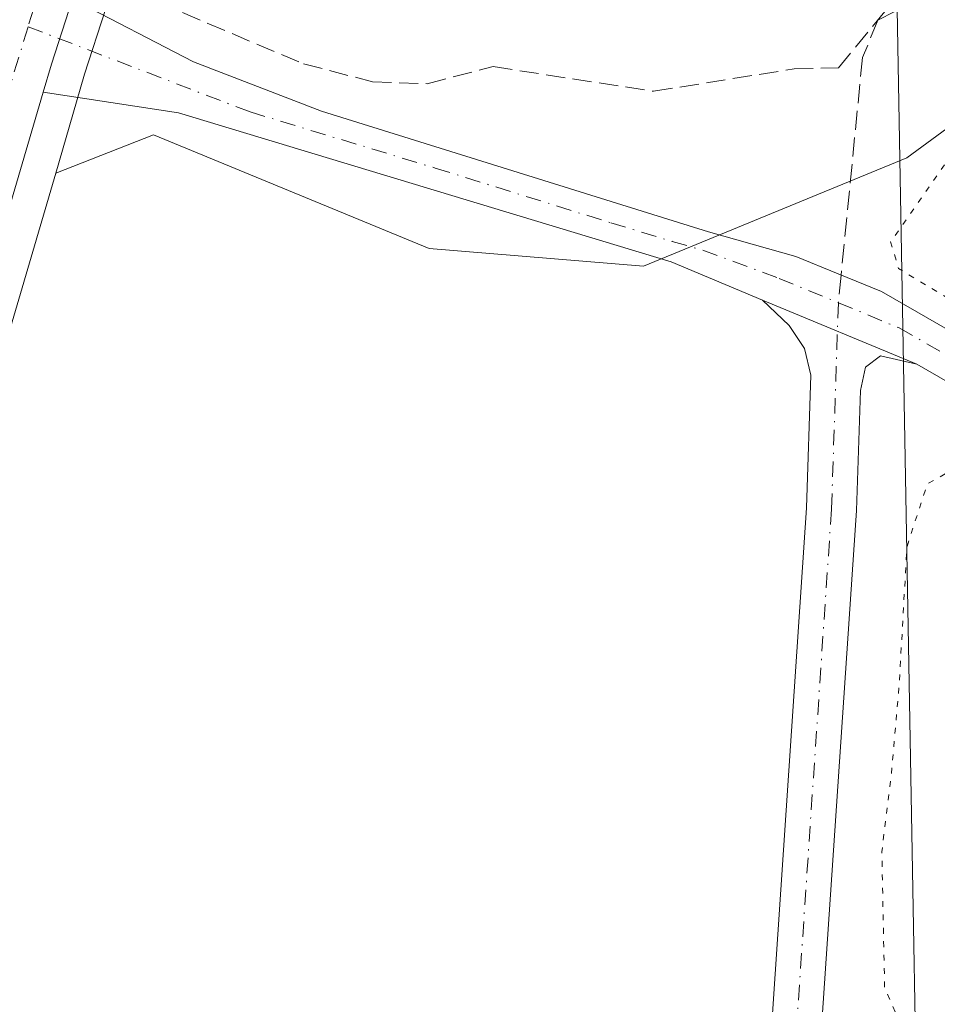
# Model space of a CAD drawing. Units: metres. Extents: x 612076 to 615563, y 4652986 to 4655354.
# Drawn here: x 613815 to 613894, y 4653182 to 4653267 of the extents above; entities that cross this region are included whole.
import ezdxf

# ---------------------------------------------------------------- set-up
doc = ezdxf.new("R2010")
doc.units = ezdxf.units.M
doc.header["$MEASUREMENT"] = 0
for name, pattern in [('DGN Style 3', [2.307223458686699, 1.648016756204785, -0.6592067024819142]), ('DGN Style 4', [2.6384748266838614, 1.318413404963828, -0.6592067024819142, 0.001648016756204785, -0.6592067024819142]), ('DGN Style 5', [1.1536117293433497, 0.4944050268614355, -0.6592067024819142])]:
    doc.linetypes.add(name, pattern=pattern)
for name, color, linetype, lineweight in [('Carretera de calzada única Cxs', 7, 'Continuous', 13), ('Carretera de calzada única eje', 7, 'DGN Style 4', 0), ('Corriente artificial lineal', 4, 'DGN Style 3', 13), ('Cultivos herbáceos CxS', 92, 'Continuous', 0), ('Cultivos leñosos CxS', 92, 'Continuous', 0), ('Curva de nivel normal depresión', 30, 'DGN Style 5', 0), ('Núcleo urbano CxS', 7, 'Continuous', 0), ('Pista no pavimentada Cxs', 111, 'Continuous', 0), ('Pista no pavimentada eje', 91, 'DGN Style 4', 0), ('Senda', 7, 'DGN Style 3', 0), ('Senda no paivmentada conexión', 7, 'DGN Style 3', 0), ('Tendido', 6, 'Continuous', 0)]:
    doc.layers.add(name, color=color, linetype=linetype, lineweight=lineweight)

# ---------------------------------------------------------------- blocks, each defined once
blk = doc.blocks.new('*U14')
at = {"layer": 'Núcleo urbano CxS', "color": 7, "linetype": 'Continuous', "lineweight": 0}
blk.add_polyline3d([(614110.3914999999, 4653154.3904, 304.8328000000038), (614014.6941000001, 4653253.238299999, 305.4735999999975), (613959.9057, 4653307.248299999, 305.4820999999938), (613937.7835999997, 4653334.132099999, 305.8046000000031), (613897.8602, 4653376.7215, 305.6725000000006), (613892.2589999996, 4653382.952600001, 305.8074999999953), (613888.8613, 4653382.399, 305.4006999999983), (613887.0557000004, 4653382.104699999, 305.2237000000023), (613885.4506999999, 4653381.8431, 305.175900000002), (613876.0653999997, 4653374.672800001, 305.1892999999982), (613866.8191000001, 4653360.515500001, 305.7819000000018), (613844.9709000001, 4653309.269300001, 306.7667999999976), (613833.3494999995, 4653286.808800001, 308.2826000000059), (613827.9612999996, 4653283.6753, 309.2716999999975), (613823.9285000004, 4653271.2115, 308.8512000000046), (613822.7944, 4653267.706300001, 308.9593000000023), (613820.9874999998, 4653262.1271, 308.943299999999), (613820.2890999997, 4653259.7367, 308.8914999999979), (613818.4924, 4653253.619700001, 308.7572999999975), (613804.2452999996, 4653205.118000001, 307.9398999999976), (613771.5619000001, 4653086.788100001, 307.9296000000031)], dxfattribs=at)

msp = doc.modelspace()

# ---------------------------------------------------------------- linework, layer by layer
at = {"layer": 'Carretera de calzada única Cxs', "color": 7, "linetype": 'Continuous', "lineweight": 13, "extrusion": (-0.1533549342427094, 0.0353402476456264, 0.9875390276033449), "elevation": 70620.56645092535, "flags": 128}
msp.add_lwpolyline([(-4672263.982901012, -441187.01274852), (-4672258.093321382, -441187.5121947582), (-4672255.558367685, -441187.6863019711)], dxfattribs=at)
at = {"layer": 'Carretera de calzada única Cxs', "color": 7, "linetype": 'Continuous', "lineweight": 13}
for points in [[(613819.9501, 4653268.630100001, 309.0700999999972), (613818.1469000002, 4653263.001700001, 308.9915000000037), (613817.4101, 4653260.5701, 308.9640999999974), (613801.3601000002, 4653205.940099999, 308.0405000000028), (613768.6601, 4653087.550100001, 307.9768999999943)], [(613817.4101, 4653260.5701, 308.9640999999974), (613801.3601000002, 4653205.940099999, 308.0405000000028), (613768.6601, 4653087.550100001, 307.9768999999943), (613749.8317999998, 4653011.9781, 308.3986000000005)]]:
    msp.add_polyline3d(points, dxfattribs=at)
at = {"layer": 'Carretera de calzada única eje', "color": 7, "linetype": 'DGN Style 4', "lineweight": 0, "extrusion": (-0.2692171866884413, 0.06534459143554615, 0.9608601306962853), "elevation": 139112.922432616, "flags": 128}
msp.add_lwpolyline([(-4666752.234502899, -481381.3350902267), (-4666700.114736709, -481384.5188155471), (-4666666.325487418, -481385.6309536097)], dxfattribs=at)
at = {"layer": 'Carretera de calzada única eje', "color": 7, "linetype": 'DGN Style 4', "lineweight": 0}
msp.add_polyline3d([(613857.0100999996, 4653395.9801, 312.2614999999932), (613847.7901, 4653367.380100001, 311.7029999999941), (613832.5800999999, 4653320.0601, 310.3521000000038), (613816.1164999995, 4653266.217700001, 309.0883000000031)], dxfattribs=at)
at = {"layer": 'Corriente artificial lineal', "color": 4, "linetype": 'DGN Style 3', "lineweight": 13}
msp.add_polyline3d([(613829.4244999997, 4653267.4288, 307.3467999999993), (613839.8300999999, 4653263.020099999, 305.9296999999933), (613845.7600999996, 4653261.4801, 305.766300000003), (613850.4901000002, 4653261.3101, 305.8910000000033), (613856.1601, 4653262.780099999, 305.998900000006), (613869.9600999998, 4653260.6601, 305.7547999999952), (613882.0601000005, 4653262.590100001, 305.8843000000052), (613885.8901000004, 4653262.6801, 305.9155000000028), (613893.1801000005, 4653271.550100001, 305.473800000007), (613895.5000999998, 4653288.5701, 305.3139999999985), (613902.6901000004, 4653351.800100001, 304.6493000000046), (613903.5900999998, 4653353.950099999, 304.6401999999944)], dxfattribs=at)
at = {"layer": 'Cultivos herbáceos CxS', "color": 92, "linetype": 'Continuous', "lineweight": 0}
for points in [[(613771.5619000001, 4653086.788100001, 307.9296000000031), (613804.2452999996, 4653205.118000001, 307.9398999999976), (613818.4924, 4653253.619700001, 308.7572999999975), (613826.9137000004, 4653256.899900001, 308.0962), (613850.6535, 4653247.128900001, 306.4946999999956), (613869.1054999996, 4653245.584100001, 306.247199999998), (613891.7867000002, 4653254.921499999, 305.7449999999953), (613929.9763000002, 4653282.9847, 304.9962999999989), (613959.9057, 4653307.248299999, 305.4820999999938), (614014.6941000001, 4653253.238299999, 305.4735999999975), (614110.3914999999, 4653154.3904, 304.8328000000038)], [(613959.9057, 4653307.248299999, 305.4820999999938), (613929.9763000002, 4653282.9847, 304.9962999999989), (613891.7867000002, 4653254.921499999, 305.7449999999953), (613869.1054999996, 4653245.584100001, 306.247199999998), (613850.6535, 4653247.128900001, 306.4946999999956), (613826.9137000004, 4653256.899900001, 308.0962), (613818.4924, 4653253.619700001, 308.7572999999975)], [(613818.4924, 4653253.619700001, 308.7572999999975), (613804.2452999996, 4653205.118000001, 307.9398999999976), (613771.5619000001, 4653086.788100001, 307.9296000000031), (613770.5376000004, 4653082.676899999, 307.9471000000049), (613752.9321999997, 4653012.028200001, 308.3552000000054)]]:
    msp.add_polyline3d(points, dxfattribs=at)
at = {"layer": 'Cultivos leñosos CxS', "color": 92, "linetype": 'Continuous', "lineweight": 0}
msp.add_polyline3d([(613959.9057, 4653307.248299999, 305.4820999999938), (613929.9763000002, 4653282.9847, 304.9962999999989), (613891.7867000002, 4653254.921499999, 305.7449999999953), (613869.1054999996, 4653245.584100001, 306.247199999998), (613850.6535, 4653247.128900001, 306.4946999999956), (613826.9137000004, 4653256.899900001, 308.0962), (613818.4924, 4653253.619700001, 308.7572999999975), (613820.2890999997, 4653259.7367, 308.8914999999979), (613820.9874999998, 4653262.1271, 308.943299999999), (613822.7944, 4653267.706300001, 308.9593000000023), (613823.9285000004, 4653271.2115, 308.8512000000046), (613827.9612999996, 4653283.6753, 309.2716999999975), (613833.3494999995, 4653286.808800001, 308.2826000000059), (613844.9709000001, 4653309.269300001, 306.7667999999976), (613866.8191000001, 4653360.515500001, 305.7819000000018), (613876.0653999997, 4653374.672800001, 305.1892999999982), (613885.4506999999, 4653381.8431, 305.175900000002), (613887.0557000004, 4653382.104699999, 305.2237000000023), (613888.8613, 4653382.399, 305.4006999999983), (613892.2589999996, 4653382.952600001, 305.8074999999953), (613897.8602, 4653376.7215, 305.6725000000006), (613937.7835999997, 4653334.132099999, 305.8046000000031)], close=True, dxfattribs=at)
for points in [[(613959.9057, 4653307.248299999, 305.4820999999938), (613937.7835999997, 4653334.132099999, 305.8046000000031), (613897.8602, 4653376.7215, 305.6725000000006), (613892.2589999996, 4653382.952600001, 305.8074999999953), (613888.8613, 4653382.399, 305.4006999999983), (613887.0557000004, 4653382.104699999, 305.2237000000023), (613885.4506999999, 4653381.8431, 305.175900000002), (613876.0653999997, 4653374.672800001, 305.1892999999982), (613866.8191000001, 4653360.515500001, 305.7819000000018), (613844.9709000001, 4653309.269300001, 306.7667999999976), (613833.3494999995, 4653286.808800001, 308.2826000000059), (613827.9612999996, 4653283.6753, 309.2716999999975), (613823.9285000004, 4653271.2115, 308.8512000000046), (613822.7944, 4653267.706300001, 308.9593000000023), (613820.9874999998, 4653262.1271, 308.943299999999), (613820.2890999997, 4653259.7367, 308.8914999999979), (613818.4924, 4653253.619700001, 308.7572999999975)], [(613959.9057, 4653307.248299999, 305.4820999999938), (613929.9763000002, 4653282.9847, 304.9962999999989), (613891.7867000002, 4653254.921499999, 305.7449999999953), (613869.1054999996, 4653245.584100001, 306.247199999998), (613850.6535, 4653247.128900001, 306.4946999999956), (613826.9137000004, 4653256.899900001, 308.0962), (613818.4924, 4653253.619700001, 308.7572999999975)]]:
    msp.add_polyline3d(points, dxfattribs=at)
at = {"layer": 'Curva de nivel normal depresión', "color": 30, "linetype": 'DGN Style 5', "lineweight": 0, "elevation": 305, "flags": 128}
for points in [[(613879.9900000002, 4653389.1501), (613879.4400000004, 4653388.300100001), (613880.5800000001, 4653384.3201), (613880.7199999997, 4653381.190099999), (613878.7800000003, 4653379.3301), (613874.2100000001, 4653377.270099999), (613872.6693000002, 4653375.679199999), (613871.1399999997, 4653374.100099999), (613867.9699999997, 4653367.460100001), (613866.1600000003, 4653361.1501), (613863.9400000004, 4653355.1501), (613862.4000000004, 4653349.7301), (613861.2699999996, 4653346.800100001), (613861.4368000003, 4653346.360099999), (613861.8499999996, 4653345.270099999), (613865.1200000001, 4653344.2501), (613867.4199999999, 4653343.130100001), (613869.5, 4653342.4001), (613871.79, 4653341.1801), (613875.1399999997, 4653340.270099999), (613877.1900000004, 4653339.0001), (613878.5800000001, 4653338.1801), (613880, 4653337.2601), (613883.2199999997, 4653336.7601), (613886.4699999997, 4653335.390100001), (613891.04, 4653334.450099999), (613893.9100000003, 4653332.9301), (613895.6500000004, 4653330.940099999), (613897.2300000006, 4653330.630100001), (613897.2300000006, 4653328.5801), (613895.8700000001, 4653325.4301), (613895.5599999996, 4653323.2601), (613896.2599999999, 4653321.880100001), (613897.0899999999, 4653320.690099999), (613896.3300000001, 4653316.9301), (613895.5899999999, 4653309.0601), (613894.3099999996, 4653296.860099999), (613893.1299999999, 4653278.6501), (613893.7000000002, 4653273.120100001), (613894.9800000006, 4653275.630100001), (613895.6100000005, 4653280.7401), (613896.4400000004, 4653285.140100001), (613899, 4653298.600099999), (613902.04, 4653304.9301), (613904.9600000001, 4653307.170100001), (613908.0099999999, 4653306.5801), (613911.7800000003, 4653302.630100001), (613918.3499999996, 4653292.2401), (613922.9000000004, 4653283.7501), (613922.9299999997, 4653280.880100001), (613920.5700000003, 4653277.9101), (613911.9100000003, 4653273.7501), (613907.3600000005, 4653271.370100001), (613904.6699999999, 4653268.780099999), (613898.4600000001, 4653259.2301), (613890.3799999999, 4653247.700099999), (613891.0599999996, 4653245.390100001), (613895.6799999997, 4653242.620100001), (613897.8200000003, 4653241.100099999), (613900.4000000004, 4653239.6801), (613904.3600000005, 4653236.630100001), (613911.2400000002, 4653232.1801), (613915.6299999999, 4653228.9001), (613920.6900000004, 4653225.630100001), (613926.5300000003, 4653221.470100001), (613930.4100000003, 4653219.020099999), (613935.2999999998, 4653215.2401), (613939.6799999997, 4653212.300100001), (613942.8600000005, 4653209.8101), (613950.4500000002, 4653204.7401), (613954.0300000003, 4653201.9801), (613961.9600000001, 4653196.5801), (613975.25, 4653186.870100001), (613980.8899999997, 4653182.5101), (613986.7999999998, 4653178.420100001), (613997.8300000001, 4653171.130100001), (614000.7800000003, 4653168.7501), (614003.3399999999, 4653167.300100001), (614005.54, 4653165.5001), (614011.1399999997, 4653161.550100001), (614016.2400000002, 4653157.6801), (614018.0999999996, 4653156.462200001), (614022.7000000002, 4653153.450099999), (614026.4699999997, 4653150.440099999), (614029.8200000003, 4653148.460100001), (614035.3799999999, 4653144.350099999), (614042.6699999999, 4653139.6501), (614046.7599999999, 4653136.7401), (614050.1600000003, 4653134.620100001), (614054.9100000003, 4653130.8201), (614057.8499999996, 4653128.970100001), (614060.8899999997, 4653126.860099999), (614063.5199999996, 4653125.5001), (614065.4000000004, 4653124.040100001), (614069.0300000003, 4653121.670100001), (614071.2599999999, 4653119.9001), (614075.0599999996, 4653117.700099999), (614077.7000000002, 4653115.670100001), (614082.9500000002, 4653112.2601), (614085.1500000004, 4653110.460100001), (614087.6600000003, 4653108.970100001), (614091.6100000005, 4653105.9801), (614100.1299999999, 4653100.350099999), (614111.4699999997, 4653092.5001), (614117.2100000001, 4653088.860099999), (614124.6299999999, 4653083.620100001), (614130.7699999996, 4653079.7601), (614137.4000000004, 4653075.4001), (614143.6900000004, 4653072.0101), (614147.2400000002, 4653069.470100001), (614149.5300000003, 4653068.790100001), (614151.6299999999, 4653068.860099999), (614153.2199999997, 4653067.220100001), (614153.7400000002, 4653065.4001), (614155.5700000003, 4653063.100099999), (614157.7000000002, 4653062.1801), (614160.3600000005, 4653060.540100001), (614161.7400000002, 4653059.3101), (614163.2000000002, 4653058.840100001), (614164.0499999998, 4653057.380100001), (614166.5999999996, 4653055.920100001), (614169.4500000002, 4653053.440099999), (614172.2199999997, 4653052.210100001), (614174.04, 4653051.890100001), (614177.7400000002, 4653054.960100001), (614183.54, 4653061.720100001), (614191.1200000001, 4653070.220100001), (614192.5, 4653072.300100001), (614193.1900000004, 4653075.350099999), (614191.5499999998, 4653078.870100001), (614188.7000000002, 4653080.9901), (614185.4500000002, 4653084.920100001), (614180.5499999998, 4653089.1501), (614174.4400000004, 4653094.7601), (614169.79, 4653097.170100001), (614167.4900000002, 4653099.2301), (614164.8600000005, 4653100.9101), (614160.4100000003, 4653104.6801), (614159.1399999997, 4653107.1801), (614159.8300000001, 4653108.9101), (614157, 4653108.7601), (614153.3899999997, 4653109.460100001), (614153.8300000001, 4653110.9301), (614156.2800000003, 4653110.5701), (614157.5199999996, 4653111.170100001), (614156.5800000001, 4653112.470100001), (614155.3499999996, 4653114.790100001), (614151.2800000003, 4653118.4101), (614138.8200000003, 4653130.6501), (614125.4699999997, 4653143.020099999), (614106.0899999999, 4653161.460100001), (614082.4699999997, 4653183.6801), (614052.9299999997, 4653212.540100001), (614039.8600000005, 4653225.7401), (614030.0899999999, 4653235.050100001), (614019.3399999999, 4653245.960100001), (614018.0999999996, 4653247.148399999), (614014.0599999996, 4653251.020099999), (614010.7699999996, 4653253.720100001), (614002.6900000004, 4653262.300100001), (613984.4600000001, 4653280.0701), (613976.1299999999, 4653289.0801), (613971.7199999997, 4653293.340100001), (613966.6600000003, 4653297.600099999), (613960.4400000004, 4653304.040100001), (613956.4800000006, 4653307.420100001), (613948.75, 4653315.360099999), (613932.8399999999, 4653333.540100001), (613920.6200000001, 4653346.9101), (613914.29, 4653354.3101), (613911.0599999996, 4653356.6501), (613908.4199999999, 4653357.840100001), (613903.6399999997, 4653359.2301), (613903.8099999996, 4653362.8201), (613903.6399999997, 4653365.4901), (613901.6600000003, 4653368.690099999), (613899.25, 4653370.890100001), (613894.8499999996, 4653375.620100001), (613888.1100000005, 4653381.700099999), (613884.7599999999, 4653385.1801), (613879.9900000002, 4653389.1501)], [(613897.0899999999, 4653228.840100001), (613893.54, 4653226.840100001), (613891.7800000003, 4653221.440099999), (613891.1399999997, 4653209.920100001), (613890.4299999997, 4653201.780099999), (613889.6200000001, 4653195.170100001), (613889.8600000005, 4653183.4901), (613891.6500000004, 4653179.2601), (613894.2999999998, 4653177.9101), (613896.5099999999, 4653176.460100001), (613897.9100000003, 4653175.190099999), (613900.2000000002, 4653174.1501), (613902.1399999997, 4653172.7601), (613905.8799999999, 4653170.5001), (613907.8399999999, 4653169.130100001), (613910.6699999999, 4653167.960100001), (613913.7999999998, 4653165.7501), (613916.3399999999, 4653164.300100001), (613917.6299999999, 4653163.190099999), (613919.5099999999, 4653162.550100001), (613921.4900000002, 4653161.3201), (613924.0599999996, 4653160.220100001), (613928.1699999999, 4653157.6801), (613931.3600000005, 4653156.130100001), (613935.4199999999, 4653153.710100001), (613938.6399999997, 4653151.940099999), (613941.5899999999, 4653149.5601), (613944.3200000003, 4653148.280099999), (613946.5700000003, 4653146.860099999), (613951.5700000003, 4653144.540100001), (613954.8300000001, 4653142.460100001), (613961.2400000002, 4653138.860099999), (613963.8499999996, 4653137.1501), (613967.3099999996, 4653135.600099999), (613973.0899999999, 4653132.050100001), (613976.3799999999, 4653130.340100001), (613977.8899999997, 4653128.9801), (613980.8700000001, 4653127.3201), (613983.9400000004, 4653126.130100001), (613985.1200000001, 4653125.200099999), (613986.5800000001, 4653124.3201), (613987.9600000001, 4653123.2601), (613990.3799999999, 4653122.350099999), (613991.8899999997, 4653121.190099999), (613994.1299999999, 4653120.200099999), (613995.4299999997, 4653119.1601), (613997.9000000004, 4653118.0601), (613999.3399999999, 4653117.2401), (614001.3600000005, 4653116.520099999), (614014.04, 4653107.2601), (614018.0999999996, 4653103.044700001), (614022.1399999997, 4653098.850099999), (614026.5800000001, 4653091.710100001), (614031.4199999999, 4653075.9301), (614033.5499999998, 4653068.350099999), (614036.0099999999, 4653063.4901), (614039.3499999996, 4653060.040100001), (614044.54, 4653058.090100001), (614049.1799999997, 4653058.4301), (614055.2400000002, 4653060.6501), (614064.8300000001, 4653066.350099999), (614067.8099999996, 4653069.210100001), (614068.5599999996, 4653071.380100001), (614067.9800000006, 4653073.700099999), (614065.6600000003, 4653076.970100001), (614058.2699999996, 4653083.620100001), (614049.3399999999, 4653090.790100001), (614043, 4653098.3101), (614042.0599999996, 4653101.460100001), (614042.6500000004, 4653105.0001), (614046.7599999999, 4653110.470100001), (614049.0700000003, 4653113.7601), (614050.0599999996, 4653116.9301), (614049.0099999999, 4653121.8301), (614043.8300000001, 4653127.600099999), (614018.0999999996, 4653147.567299999), (614014.6299999999, 4653150.2601), (614013.0599999996, 4653151.690099999), (614009.3399999999, 4653153.970100001), (614007.5999999996, 4653155.2301), (614006.1200000001, 4653155.850099999), (614003.4000000004, 4653158.0801), (613996.1100000005, 4653163.170100001), (613992.9900000002, 4653165.620100001), (613988.8399999999, 4653168.140100001), (613985.5599999996, 4653170.860099999), (613983.1100000005, 4653172.4001), (613981.2999999998, 4653173.920100001), (613977.5800000001, 4653176.200099999), (613975.2800000003, 4653177.9001), (613971.1699999999, 4653180.460100001), (613967.4100000003, 4653183.360099999), (613962.9600000001, 4653186.2501), (613959.6299999999, 4653188.920100001), (613956.9600000001, 4653190.2401), (613955.7199999997, 4653191.340100001), (613953.8899999997, 4653192.5101), (613950.5, 4653195.120100001), (613948.6200000001, 4653196.2401), (613946.9900000002, 4653197.610099999), (613943.25, 4653199.870100001), (613940.6399999997, 4653201.920100001), (613935.4800000006, 4653205.420100001), (613933.2000000002, 4653207.1501), (613930.9500000002, 4653208.220100001), (613929.0099999999, 4653209.620100001), (613924.9500000002, 4653212.220100001), (613921.6399999997, 4653214.920100001), (613918.6799999997, 4653216.620100001), (613915.7100000001, 4653218.9901), (613912.7000000002, 4653220.640100001), (613909.6699999999, 4653222.950099999), (613907.1100000005, 4653224.370100001), (613903.79, 4653227.170100001), (613900.8300000001, 4653228.5701), (613897.0899999999, 4653228.840100001)]]:
    msp.add_lwpolyline(points, dxfattribs=at)
at = {"layer": 'Núcleo urbano CxS', "color": 7, "linetype": 'Continuous', "lineweight": 0}
for points in [[(613959.9057, 4653307.248299999, 305.4820999999938), (613937.7835999997, 4653334.132099999, 305.8046000000031), (613897.8602, 4653376.7215, 305.6725000000006), (613892.2589999996, 4653382.952600001, 305.8074999999953), (613888.8613, 4653382.399, 305.4006999999983), (613887.0557000004, 4653382.104699999, 305.2237000000023), (613885.4506999999, 4653381.8431, 305.175900000002), (613876.0653999997, 4653374.672800001, 305.1892999999982), (613866.8191000001, 4653360.515500001, 305.7819000000018), (613844.9709000001, 4653309.269300001, 306.7667999999976), (613833.3494999995, 4653286.808800001, 308.2826000000059), (613827.9612999996, 4653283.6753, 309.2716999999975), (613823.9285000004, 4653271.2115, 308.8512000000046), (613822.7944, 4653267.706300001, 308.9593000000023), (613820.9874999998, 4653262.1271, 308.943299999999), (613820.2890999997, 4653259.7367, 308.8914999999979), (613818.4924, 4653253.619700001, 308.7572999999975)], [(613818.4924, 4653253.619700001, 308.7572999999975), (613804.2452999996, 4653205.118000001, 307.9398999999976), (613771.5619000001, 4653086.788100001, 307.9296000000031), (613770.5376000004, 4653082.676899999, 307.9471000000049), (613752.9321999997, 4653012.028200001, 308.3552000000054)]]:
    msp.add_polyline3d(points, dxfattribs=at)
at = {"layer": 'Pista no pavimentada Cxs', "color": 111, "linetype": 'Continuous', "lineweight": 0, "extrusion": (-0.1533549342427094, 0.0353402476456264, 0.9875390276033449), "elevation": 70620.56645092535, "flags": 128}
msp.add_lwpolyline([(-4672263.982901012, -441187.01274852), (-4672258.093321382, -441187.5121947582), (-4672255.558367685, -441187.6863019711)], dxfattribs=at)
at = {"layer": 'Pista no pavimentada Cxs', "color": 111, "linetype": 'Continuous', "lineweight": 0, "extrusion": (-0.04040388496835357, 0.01673353669599044, 0.9990432997768957), "elevation": 53368.08484689427, "flags": 128}
msp.add_lwpolyline([(-4534016.078994468, -1212159.376601199), (-4534016.078994469, -1212173.764244948)], dxfattribs=at)
msp.add_lwpolyline([(-4534016.078994468, -1212159.376601199), (-4534016.078994469, -1212173.764244948)], dxfattribs=at)
at = {"layer": 'Pista no pavimentada Cxs', "color": 111, "linetype": 'Continuous', "lineweight": 0}
for points in [[(614135.6300999997, 4653069.140100001, 305.2550999999949), (614001.5000999998, 4653162.970100001, 305.1573999999964), (613898.3201000001, 4653233.890100001, 305.8361000000005), (613892.6201, 4653237.1601, 306.9104999999981), (613879.3400999998, 4653242.6601, 306.2813000000024), (613871.4901000002, 4653245.960100001, 306.3080999999947), (613829.0800999999, 4653258.8101, 307.847299999994), (613817.4101, 4653260.5701, 308.9640999999974), (613818.1469000002, 4653263.001700001, 308.9915000000037), (613819.9501, 4653268.630100001, 309.0700999999972), (613830.3501000004, 4653263.1801, 307.664300000004), (613841.3901000004, 4653258.940099999, 306.8862999999984), (613871.6601, 4653249.5101, 306.1245999999956), (613874.7001, 4653248.5601, 306.1181999999972), (613882.2100999998, 4653246.440099999, 306.0828000000038), (613885.8501000004, 4653244.940099999, 306.0002999999998), (613889.6001000004, 4653243.4101, 305.8095999999932), (613900.4101, 4653237.200099999, 305.575800000006), (614003.7301000003, 4653166.1801, 305.0620000000054), (614137.8501000004, 4653072.360099999, 305.2301000000007)], [(613819.9501, 4653268.630100001, 309.0700999999972), (613830.3501000004, 4653263.1801, 307.664300000004), (613841.3901000004, 4653258.940099999, 306.8862999999984), (613871.6601, 4653249.5101, 306.1245999999956), (613874.7001, 4653248.5601, 306.1181999999972), (613882.2100999998, 4653246.440099999, 306.0828000000038), (613885.8501000004, 4653244.940099999, 306.0002999999998), (613889.6001000004, 4653243.4101, 305.8095999999932), (613900.4101, 4653237.200099999, 305.575800000006), (614003.7301000003, 4653166.1801, 305.0620000000054), (614137.8501000004, 4653072.360099999, 305.2301000000007), (614192.3701, 4653035.4801, 305.2682000000059), (614197.2301000003, 4653031.1801, 305.3353999999963), (614199.3101000005, 4653028.450099999, 305.1897999999928), (614200.5000999998, 4653024.630100001, 305.1186000000016), (614200.7499000002, 4653019.235300001, 305.1003999999957)], [(613879.3400999998, 4653242.6601, 306.2813000000024), (613871.4901000002, 4653245.960100001, 306.3080999999947), (613829.0800999999, 4653258.8101, 307.847299999994), (613817.4101, 4653260.5701, 308.9640999999974)], [(613860.5100999996, 4653013.759400001, 306.9186000000045), (613871.8701, 4653092.9301, 306.6518000000069), (613880.0900999998, 4653179.530099999, 306.4045999999944), (613883.1401000004, 4653224.780099999, 306.5195999999996), (613883.5201000003, 4653236.210100001, 306.4370999999956), (613882.9600999998, 4653238.5001, 306.3132999999943), (613881.6401000004, 4653240.4801, 306.2725000000065), (613879.3400999998, 4653242.6601, 306.2813000000024)], [(613892.6201, 4653237.1601, 306.9104999999981), (613889.5100999996, 4653237.870100001, 306.5409999999974), (613888.2200999996, 4653236.9001, 306.6214999999939), (613887.7801000001, 4653234.890100001, 306.9787999999971), (613887.4401000004, 4653224.5601, 306.0611000000063), (613884.3800999997, 4653179.1801, 306.0801999999967), (613876.1401000004, 4653092.420100001, 306.5559999999969), (613864.8701, 4653013.829600001, 306.9670999999944)], [(614194.3501000004, 4653028.5001, 305.468200000003), (614189.9600999998, 4653032.380100001, 305.4035000000004), (614135.6300999997, 4653069.140100001, 305.2550999999949), (614001.5000999998, 4653162.970100001, 305.1573999999964), (613898.3201000001, 4653233.890100001, 305.8361000000005), (613892.6201, 4653237.1601, 306.9104999999981)]]:
    msp.add_polyline3d(points, dxfattribs=at)
msp.add_polyline3d([(613892.6201, 4653237.1601, 306.9104999999981), (613889.5100999996, 4653237.870100001, 306.5409999999974), (613888.2200999996, 4653236.9001, 306.6214999999939), (613887.7801000001, 4653234.890100001, 306.9787999999971), (613887.4401000004, 4653224.5601, 306.0611000000063), (613884.3800999997, 4653179.1801, 306.0801999999967), (613876.1401000004, 4653092.420100001, 306.5559999999969), (613864.8701, 4653013.829600001, 306.9670999999944), (613860.5100999996, 4653013.759500001, 306.9186000000045), (613871.8701, 4653092.9301, 306.6518000000069), (613880.0900999998, 4653179.530099999, 306.4045999999944), (613883.1401000004, 4653224.780099999, 306.5195999999996), (613883.5201000003, 4653236.210100001, 306.4370999999956), (613882.9600999998, 4653238.5001, 306.3132999999943), (613881.6401000004, 4653240.4801, 306.2725000000065), (613879.3400999998, 4653242.6601, 306.2813000000024)], close=True, dxfattribs=at)
at = {"layer": 'Pista no pavimentada eje', "color": 91, "linetype": 'DGN Style 4', "lineweight": 0}
for points in [[(613816.1164999995, 4653266.217700001, 309.0883000000031), (613835.2351000002, 4653258.8751, 307.3819999999978), (613851.1659000004, 4653254.0481, 306.4900999999954), (613866.3009000003, 4653249.333100001, 306.2606999999989), (613871.5751, 4653247.735099999, 306.2336000000068), (613874.2125000004, 4653246.967499999, 306.2087999999931), (613880.7751000002, 4653244.550100001, 306.171199999997), (613885.8781000003, 4653242.4441, 306.1091000000015)], [(613885.8781000003, 4653242.4441, 306.1091000000015), (613885.2901, 4653224.670100001, 306.2927999999956), (613882.2351000002, 4653179.3551, 306.2443999999959), (613874.0050999997, 4653092.675100001, 306.6108999999997), (613862.6911000004, 4653013.794500001, 306.8683000000019)], [(613885.8781000003, 4653242.4441, 306.1091000000015), (613891.1101000002, 4653240.2851, 306.1784999999945), (613899.3651000002, 4653235.545100001, 305.7321999999986), (614002.6151000002, 4653164.575099999, 305.1319999999978), (614136.7401000002, 4653070.7501, 305.258600000001), (614191.1651, 4653033.9301, 305.3698000000004), (614195.7901, 4653029.840100001, 305.405700000003), (614197.1821, 4653026.933900001, 305.4030000000057), (614197.8322999999, 4653024.549500001, 305.3426000000036)]]:
    msp.add_polyline3d(points, dxfattribs=at)
at = {"layer": 'Senda', "color": 7, "linetype": 'DGN Style 3', "lineweight": 0}
msp.add_polyline3d([(613905.6801000005, 4653267.1801, 305.1068999999989), (613897.2200999996, 4653267.880100001, 305.9940999999963), (613890.7301000003, 4653267.530099999, 306.0063999999985), (613889.2901, 4653266.770099999, 305.9749000000011), (613887.9600999998, 4653263.5601, 306.0461000000068), (613886.1135999998, 4653244.832599999, 305.9959999999992)], dxfattribs=at)
at = {"layer": 'Senda no paivmentada conexión', "color": 7, "linetype": 'DGN Style 3', "lineweight": 0, "extrusion": (0.004618700208332099, 0.04684401471938172, 0.9988915386033441), "elevation": 221117.6821672243, "flags": 128}
msp.add_lwpolyline([(-154339.6691095073, -4685811.558673186), (-154339.6691095074, -4685809.155928067)], dxfattribs=at)
at = {"layer": 'Tendido', "color": 6, "linetype": 'Continuous', "lineweight": 0}
msp.add_polyline3d([(613866.6243000003, 4653013.857799999, 307.0466000000015), (613867.2615999999, 4653017.797499999, 307.0354999999981), (613892.5800000001, 4653175.83, 305.7100999999966), (613890.2000000002, 4653309.689999999, 306.0905000000057), (613892.0993999997, 4653329.411499999, 307.607999999993)], dxfattribs=at)

# ---------------------------------------------------------------- block references
at = {"layer": 'Núcleo urbano CxS', "color": 7, "linetype": 'Continuous', "lineweight": 0}
msp.add_blockref('*U14', (0, 0), dxfattribs=at)

doc.saveas('drawing.dxf')
